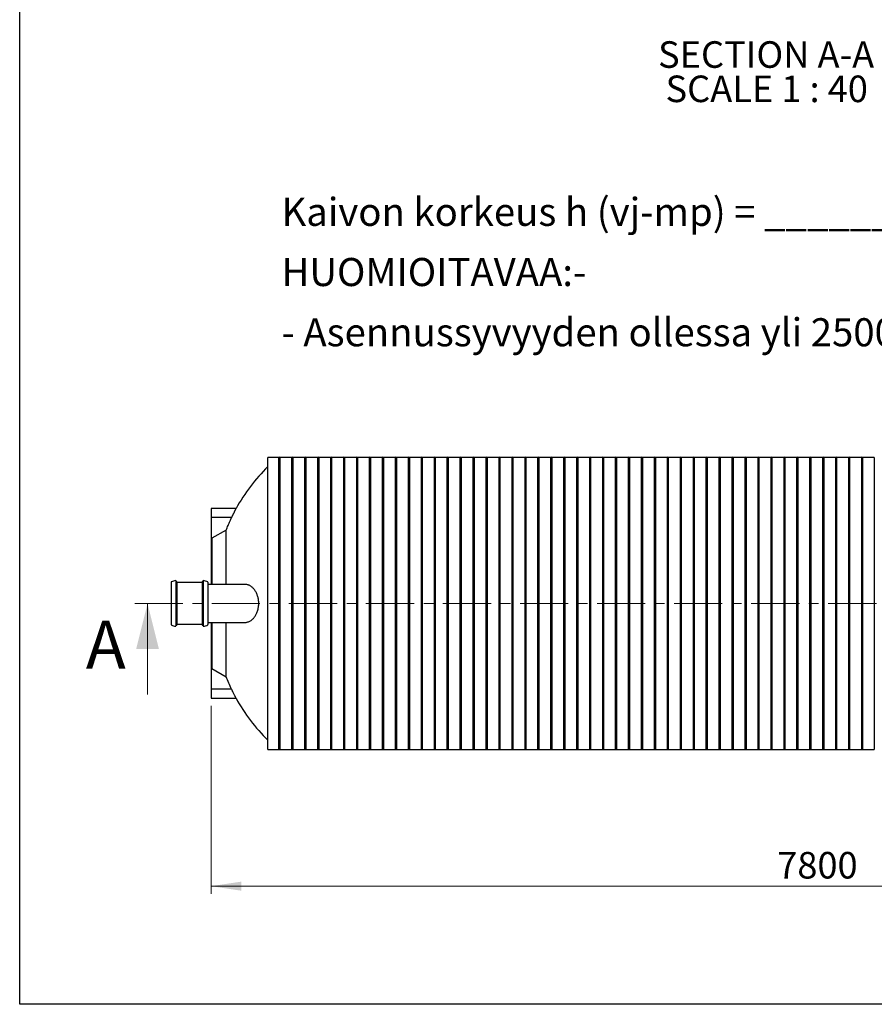
# Model space of a CAD drawing. Units: millimetres. Extents: x 10 to 410, y 10 to 287.
# Drawn here: x 10 to 123, y 10 to 140 of the extents above; entities that cross this region are included whole.
import ezdxf

# ---------------------------------------------------------------- set-up
doc = ezdxf.new("R2010")
doc.units = ezdxf.units.MM
doc.linetypes.add('SLD-Solid', pattern=[0])
doc.linetypes.add('SLD-Thin-Thick-Chain', pattern=[10.16, 6.35, -1.27, 1.27, -1.27])
doc.styles.add('SLDTEXTSTYLE0', font='ARIAL.TTF', dxfattribs={"width": 0.948})
doc.dimstyles.new('SLDDIMSTYLE0', dxfattribs={"dimtxt": 3.5, "dimasz": 4, "dimexe": 0, "dimexo": 0.0625, "dimgap": 0.875, "dimtad": 1, "dimdec": 0, "dimlfac": 40, "dimrnd": 1e-09, "dimzin": 12, "dimdsep": 46, "dimtxsty": 'SLDTEXTSTYLE0', "dimsah": 1, "dimcen": 0.09, "dimadec": 0, "dimazin": 3, "dimtfac": 1, "dimtdec": 3, "dimtofl": 0, "dimtmove": 0, "dimatfit": 3, "dimfxl": 1, "dimfrac": 2, "dimtolj": 1, "dimtzin": 12, "dimarcsym": 0})

# ---------------------------------------------------------------- blocks, each defined once
blk = doc.blocks.new('SW_NOTE_0_2')
at = {"color": 0, "linetype": 'Continuous', "lineweight": 0, "char_height": 3.7042, "attachment_point": 1, "style": 'SLDTEXTSTYLE0'}
for s, insert in [('Kaivon korkeus h (vj-mp) = ______mm', (0, 4.77)), ('HUOMIOITAVAA:-', (0, -3.16)), ('- Asennussyvyyden ollessa yli 2500mm on käytettävä vahvistettua rakennetta.', (0, -11.1))]:
    blk.add_mtext(s, dxfattribs=dict(at, insert=insert))
blk = doc.blocks.new('_D')
at = {"color": 7, "linetype": 'SLD-Solid', "lineweight": 0}
for p, q in [((35.23, 49.34), (35.23, 24.57)), ((195.23, 49.34), (195.23, 24.57)), ((35.23, 25.57), (195.23, 25.57))]:
    blk.add_line(p, q, dxfattribs=at)
at = {"color": 7, "linetype": 'SLD-Solid', "lineweight": 18}
for points in [[(35.23, 25.57), (39.23, 24.97), (39.23, 26.17)], [(195.23, 25.57), (191.23, 26.17), (191.23, 24.97)]]:
    blk.add_solid(points, dxfattribs=at)
at = {"color": 7, "linetype": 'SLD-Solid', "lineweight": 18, "insert": (109.89, 30.08), "char_height": 3.5, "attachment_point": 1, "style": 'SLDTEXTSTYLE0'}
blk.add_mtext('7800', dxfattribs=at)
blk = doc.blocks.new('SW_NOTE_0_3')
at = {"color": 0, "linetype": 'SLD-Solid', "lineweight": 18, "char_height": 3.5, "attachment_point": 2, "style": 'SLDTEXTSTYLE0'}
for s, insert in [('SECTION A-A', (15.04, 4.51)), ('SCALE 1 : 40', (15.12, -0.01))]:
    blk.add_mtext(s, dxfattribs=dict(at, insert=insert))

msp = doc.modelspace()

# ---------------------------------------------------------------- linework, layer by layer
at = {"color": 7, "linetype": 'SLD-Solid', "lineweight": 25}
for p, q in [((10, 10), (10, 287)), ((44.147, 82.083), (42.735, 82.083)), ((42.735, 43.583), (42.735, 82.083)), ((44.147, 82.083), (44.147, 62.833)), ((45.855, 82.083), (44.305, 82.083)), ((44.305, 82.083), (44.305, 62.833)), ((45.855, 82.083), (45.855, 62.833)), ((47.562, 82.083), (46.012, 82.083)), ((46.012, 82.083), (46.012, 62.833)), ((47.562, 82.083), (47.562, 62.833)), ((49.27, 82.083), (47.72, 82.083)), ((47.72, 82.083), (47.72, 62.833)), ((49.27, 82.083), (49.27, 62.833)), ((50.977, 82.083), (49.427, 82.083)), ((49.427, 82.083), (49.427, 62.833)), ((50.977, 82.083), (50.977, 62.833)), ((52.685, 82.083), (51.135, 82.083)), ((51.135, 82.083), (51.135, 62.833)), ((52.685, 82.083), (52.685, 62.833)), ((54.392, 82.083), (52.842, 82.083)), ((52.842, 82.083), (52.842, 62.833)), ((54.392, 82.083), (54.392, 62.833)), ((56.1, 82.083), (54.55, 82.083)), ((54.55, 82.083), (54.55, 62.833)), ((56.1, 82.083), (56.1, 62.833)), ((57.807, 82.083), (56.257, 82.083)), ((56.257, 82.083), (56.257, 62.833)), ((57.807, 82.083), (57.807, 62.833)), ((59.515, 82.083), (57.965, 82.083)), ((57.965, 82.083), (57.965, 62.833)), ((59.515, 82.083), (59.515, 62.833)), ((61.222, 82.083), (59.672, 82.083)), ((59.672, 82.083), (59.672, 62.833)), ((61.222, 82.083), (61.222, 62.833)), ((62.93, 82.083), (61.38, 82.083)), ((61.38, 82.083), (61.38, 62.833)), ((62.93, 82.083), (62.93, 62.833)), ((64.637, 82.083), (63.087, 82.083)), ((63.087, 82.083), (63.087, 62.833)), ((64.637, 82.083), (64.637, 62.833)), ((66.345, 82.083), (64.795, 82.083)), ((64.795, 82.083), (64.795, 62.833)), ((66.345, 82.083), (66.345, 62.833)), ((68.052, 82.083), (66.502, 82.083)), ((66.502, 82.083), (66.502, 62.833)), ((68.052, 82.083), (68.052, 62.833)), ((69.76, 82.083), (68.21, 82.083)), ((68.21, 82.083), (68.21, 62.833)), ((69.76, 82.083), (69.76, 62.833)), ((71.467, 82.083), (69.917, 82.083)), ((69.917, 82.083), (69.917, 62.833)), ((71.467, 82.083), (71.467, 62.833)), ((73.175, 82.083), (71.625, 82.083)), ((71.625, 82.083), (71.625, 62.833)), ((73.175, 82.083), (73.175, 62.833)), ((74.882, 82.083), (73.332, 82.083)), ((73.332, 82.083), (73.332, 62.833)), ((74.882, 82.083), (74.882, 62.833)), ((76.59, 82.083), (75.04, 82.083)), ((75.04, 82.083), (75.04, 62.833)), ((76.59, 82.083), (76.59, 62.833)), ((78.297, 82.083), (76.747, 82.083)), ((76.747, 82.083), (76.747, 62.833)), ((78.297, 82.083), (78.297, 62.833)), ((80.005, 82.083), (78.455, 82.083)), ((78.455, 82.083), (78.455, 62.833)), ((80.005, 82.083), (80.005, 62.833)), ((81.712, 82.083), (80.162, 82.083)), ((80.162, 82.083), (80.162, 62.833)), ((81.712, 82.083), (81.712, 62.833)), ((83.42, 82.083), (81.87, 82.083)), ((81.87, 82.083), (81.87, 62.833)), ((83.42, 82.083), (83.42, 62.833)), ((85.127, 82.083), (83.577, 82.083)), ((83.577, 82.083), (83.577, 62.833)), ((85.127, 82.083), (85.127, 62.833)), ((86.835, 82.083), (85.285, 82.083)), ((85.285, 82.083), (85.285, 62.833)), ((86.835, 82.083), (86.835, 62.833)), ((88.542, 82.083), (86.992, 82.083)), ((86.992, 82.083), (86.992, 62.833)), ((88.542, 82.083), (88.542, 62.833)), ((90.25, 82.083), (88.7, 82.083)), ((88.7, 82.083), (88.7, 62.833)), ((90.25, 82.083), (90.25, 62.833)), ((91.957, 82.083), (90.407, 82.083)), ((90.407, 82.083), (90.407, 62.833)), ((91.957, 82.083), (91.957, 62.833)), ((93.665, 82.083), (92.115, 82.083)), ((92.115, 82.083), (92.115, 62.833)), ((93.665, 82.083), (93.665, 62.833)), ((95.372, 82.083), (93.822, 82.083)), ((93.822, 82.083), (93.822, 62.833)), ((95.372, 82.083), (95.372, 62.833)), ((97.08, 82.083), (95.53, 82.083)), ((95.53, 82.083), (95.53, 62.833)), ((97.08, 82.083), (97.08, 62.833)), ((98.787, 82.083), (97.237, 82.083)), ((97.237, 82.083), (97.237, 62.833)), ((98.787, 82.083), (98.787, 62.833)), ((100.495, 82.083), (98.945, 82.083)), ((98.945, 82.083), (98.945, 62.833)), ((100.495, 82.083), (100.495, 62.833)), ((102.202, 82.083), (100.652, 82.083)), ((100.652, 82.083), (100.652, 62.833)), ((102.202, 82.083), (102.202, 62.833)), ((103.91, 82.083), (102.36, 82.083)), ((102.36, 82.083), (102.36, 62.833)), ((103.91, 82.083), (103.91, 62.833)), ((105.617, 82.083), (104.067, 82.083)), ((104.067, 82.083), (104.067, 62.833)), ((105.617, 82.083), (105.617, 62.833)), ((107.325, 82.083), (105.775, 82.083)), ((105.775, 82.083), (105.775, 62.833)), ((107.325, 82.083), (107.325, 62.833)), ((109.032, 82.083), (107.482, 82.083)), ((107.482, 82.083), (107.482, 62.833)), ((109.032, 82.083), (109.032, 62.833)), ((110.74, 82.083), (109.19, 82.083)), ((109.19, 82.083), (109.19, 62.833)), ((110.74, 82.083), (110.74, 62.833)), ((112.447, 82.083), (110.897, 82.083)), ((110.897, 82.083), (110.897, 62.833)), ((112.447, 82.083), (112.447, 62.833)), ((114.155, 82.083), (112.605, 82.083)), ((112.605, 82.083), (112.605, 62.833)), ((114.155, 82.083), (114.155, 62.833)), ((115.862, 82.083), (114.312, 82.083)), ((114.312, 82.083), (114.312, 62.833)), ((115.862, 82.083), (115.862, 62.833)), ((117.57, 82.083), (116.02, 82.083)), ((116.02, 82.083), (116.02, 62.833)), ((117.57, 82.083), (117.57, 62.833)), ((119.277, 82.083), (117.727, 82.083)), ((117.727, 82.083), (117.727, 62.833)), ((119.277, 82.083), (119.277, 62.833)), ((120.985, 82.083), (119.435, 82.083)), ((119.435, 82.083), (119.435, 62.833)), ((120.985, 82.083), (120.985, 62.833)), ((122.692, 82.083), (121.142, 82.083)), ((121.142, 82.083), (121.142, 62.833)), ((122.692, 82.083), (122.692, 62.833)), ((38.527, 75.331), (35.235, 75.331)), ((35.235, 75.331), (35.235, 74.139)), ((37.949, 74.139), (35.235, 74.139)), ((35.235, 74.139), (35.235, 71.43)), ((35.346, 71.43), (35.235, 71.43)), ((35.235, 71.43), (35.235, 65.333)), ((37.235, 72.503), (35.346, 71.43)), ((35.346, 71.43), (35.346, 65.333)), ((37.235, 65.333), (37.235, 72.503)), ((29.972, 65.619), (29.972, 62.833)), ((30.597, 65.808), (30.597, 62.833)), ((30.697, 65.708), (30.622, 65.708)), ((30.722, 65.683), (30.722, 62.833)), ((34.047, 65.583), (30.747, 65.583)), ((34.072, 65.683), (34.072, 62.833)), ((34.172, 65.708), (34.097, 65.708)), ((34.197, 65.808), (34.197, 62.833)), ((34.822, 65.619), (34.822, 62.833)), ((39.744, 65.333), (34.822, 65.333)), ((29.972, 62.833), (29.972, 60.048)), ((30.597, 62.833), (30.597, 59.859)), ((30.722, 62.833), (30.722, 59.983)), ((34.072, 62.833), (34.072, 59.983)), ((34.197, 62.833), (34.197, 59.859)), ((34.822, 62.833), (34.822, 60.048)), ((44.147, 62.833), (44.147, 43.583)), ((44.305, 62.833), (44.305, 43.583)), ((45.855, 62.833), (45.855, 43.583)), ((46.012, 62.833), (46.012, 43.583)), ((47.562, 62.833), (47.562, 43.583)), ((47.72, 62.833), (47.72, 43.583)), ((49.27, 62.833), (49.27, 43.583)), ((49.427, 62.833), (49.427, 43.583)), ((50.977, 62.833), (50.977, 43.583)), ((51.135, 62.833), (51.135, 43.583)), ((52.685, 62.833), (52.685, 43.583)), ((52.842, 62.833), (52.842, 43.583)), ((54.392, 62.833), (54.392, 43.583)), ((54.55, 62.833), (54.55, 43.583)), ((56.1, 62.833), (56.1, 43.583)), ((56.257, 62.833), (56.257, 43.583)), ((57.807, 62.833), (57.807, 43.583)), ((57.965, 62.833), (57.965, 43.583)), ((59.515, 62.833), (59.515, 43.583)), ((59.672, 62.833), (59.672, 43.583)), ((61.222, 62.833), (61.222, 43.583)), ((61.38, 62.833), (61.38, 43.583)), ((62.93, 62.833), (62.93, 43.583)), ((63.087, 62.833), (63.087, 43.583)), ((64.637, 62.833), (64.637, 43.583)), ((64.795, 62.833), (64.795, 43.583)), ((66.345, 62.833), (66.345, 43.583)), ((66.502, 62.833), (66.502, 43.583)), ((68.052, 62.833), (68.052, 43.583)), ((68.21, 62.833), (68.21, 43.583)), ((69.76, 62.833), (69.76, 43.583)), ((69.917, 62.833), (69.917, 43.583)), ((71.467, 62.833), (71.467, 43.583)), ((71.625, 62.833), (71.625, 43.583)), ((73.175, 62.833), (73.175, 43.583)), ((73.332, 62.833), (73.332, 43.583)), ((74.882, 62.833), (74.882, 43.583)), ((75.04, 62.833), (75.04, 43.583)), ((76.59, 62.833), (76.59, 43.583)), ((76.747, 62.833), (76.747, 43.583)), ((78.297, 62.833), (78.297, 43.583)), ((78.455, 62.833), (78.455, 43.583)), ((80.005, 62.833), (80.005, 43.583)), ((80.162, 62.833), (80.162, 43.583)), ((81.712, 62.833), (81.712, 43.583)), ((81.87, 62.833), (81.87, 43.583)), ((83.42, 62.833), (83.42, 43.583)), ((83.577, 62.833), (83.577, 43.583)), ((85.127, 62.833), (85.127, 43.583)), ((85.285, 62.833), (85.285, 43.583)), ((86.835, 62.833), (86.835, 43.583)), ((86.992, 62.833), (86.992, 43.583)), ((88.542, 62.833), (88.542, 43.583)), ((88.7, 62.833), (88.7, 43.583)), ((90.25, 62.833), (90.25, 43.583)), ((90.407, 62.833), (90.407, 43.583)), ((91.957, 62.833), (91.957, 43.583)), ((92.115, 62.833), (92.115, 43.583)), ((93.665, 62.833), (93.665, 43.583)), ((93.822, 62.833), (93.822, 43.583)), ((95.372, 62.833), (95.372, 43.583)), ((95.53, 62.833), (95.53, 43.583)), ((97.08, 62.833), (97.08, 43.583)), ((97.237, 62.833), (97.237, 43.583)), ((98.787, 62.833), (98.787, 43.583)), ((98.945, 62.833), (98.945, 43.583)), ((100.495, 62.833), (100.495, 43.583)), ((100.652, 62.833), (100.652, 43.583)), ((102.202, 62.833), (102.202, 43.583)), ((102.36, 62.833), (102.36, 43.583)), ((103.91, 62.833), (103.91, 43.583)), ((104.067, 62.833), (104.067, 43.583)), ((105.617, 62.833), (105.617, 43.583)), ((105.775, 62.833), (105.775, 43.583)), ((107.325, 62.833), (107.325, 43.583)), ((107.482, 62.833), (107.482, 43.583)), ((109.032, 62.833), (109.032, 43.583)), ((109.19, 62.833), (109.19, 43.583)), ((110.74, 62.833), (110.74, 43.583)), ((110.897, 62.833), (110.897, 43.583)), ((112.447, 62.833), (112.447, 43.583)), ((112.605, 62.833), (112.605, 43.583)), ((114.155, 62.833), (114.155, 43.583)), ((114.312, 62.833), (114.312, 43.583)), ((115.862, 62.833), (115.862, 43.583)), ((116.02, 62.833), (116.02, 43.583)), ((117.57, 62.833), (117.57, 43.583)), ((117.727, 62.833), (117.727, 43.583)), ((119.277, 62.833), (119.277, 43.583)), ((119.435, 62.833), (119.435, 43.583)), ((120.985, 62.833), (120.985, 43.583)), ((121.142, 62.833), (121.142, 43.583)), ((122.692, 62.833), (122.692, 43.583)), ((30.622, 59.958), (30.697, 59.958)), ((30.747, 60.083), (34.047, 60.083)), ((34.097, 59.958), (34.172, 59.958)), ((34.822, 60.333), (39.744, 60.333)), ((35.235, 60.333), (35.235, 54.236)), ((35.346, 60.333), (35.346, 54.236)), ((37.235, 53.164), (37.235, 60.333)), ((35.346, 54.236), (35.235, 54.236)), ((35.235, 54.236), (35.235, 51.527)), ((35.346, 54.236), (37.235, 53.164)), ((37.949, 51.527), (35.235, 51.527)), ((35.235, 51.527), (35.235, 50.336)), ((35.235, 50.336), (38.527, 50.336)), ((42.735, 43.583), (44.147, 43.583)), ((44.305, 43.583), (45.855, 43.583)), ((46.012, 43.583), (47.562, 43.583)), ((47.72, 43.583), (49.27, 43.583)), ((49.427, 43.583), (50.977, 43.583)), ((51.135, 43.583), (52.685, 43.583)), ((52.842, 43.583), (54.392, 43.583)), ((54.55, 43.583), (56.1, 43.583)), ((56.257, 43.583), (57.807, 43.583)), ((57.965, 43.583), (59.515, 43.583)), ((59.672, 43.583), (61.222, 43.583)), ((61.38, 43.583), (62.93, 43.583)), ((63.087, 43.583), (64.637, 43.583)), ((64.795, 43.583), (66.345, 43.583)), ((66.502, 43.583), (68.052, 43.583)), ((68.21, 43.583), (69.76, 43.583)), ((69.917, 43.583), (71.467, 43.583)), ((71.625, 43.583), (73.175, 43.583)), ((73.332, 43.583), (74.882, 43.583)), ((75.04, 43.583), (76.59, 43.583)), ((76.747, 43.583), (78.297, 43.583)), ((78.455, 43.583), (80.005, 43.583)), ((80.162, 43.583), (81.712, 43.583)), ((81.87, 43.583), (83.42, 43.583)), ((83.577, 43.583), (85.127, 43.583)), ((85.285, 43.583), (86.835, 43.583)), ((86.992, 43.583), (88.542, 43.583)), ((88.7, 43.583), (90.25, 43.583)), ((90.407, 43.583), (91.957, 43.583)), ((92.115, 43.583), (93.665, 43.583)), ((93.822, 43.583), (95.372, 43.583)), ((95.53, 43.583), (97.08, 43.583)), ((97.237, 43.583), (98.787, 43.583)), ((98.945, 43.583), (100.495, 43.583)), ((100.652, 43.583), (102.202, 43.583)), ((102.36, 43.583), (103.91, 43.583)), ((104.067, 43.583), (105.617, 43.583)), ((105.775, 43.583), (107.325, 43.583)), ((107.482, 43.583), (109.032, 43.583)), ((109.19, 43.583), (110.74, 43.583)), ((110.897, 43.583), (112.447, 43.583)), ((112.605, 43.583), (114.155, 43.583)), ((114.312, 43.583), (115.862, 43.583)), ((116.02, 43.583), (117.57, 43.583)), ((117.727, 43.583), (119.277, 43.583)), ((119.435, 43.583), (120.985, 43.583)), ((121.142, 43.583), (122.692, 43.583)), ((410, 10), (10, 10))]:
    msp.add_line(p, q, dxfattribs=at)
at = {"color": 7, "linetype": 'SLD-Thin-Thick-Chain', "lineweight": 18}
msp.add_line((204.247, 62.833), (24.862, 62.833), dxfattribs=at)
at = {"color": 7, "linetype": 'SLD-Solid', "lineweight": 18}
msp.add_line((26.862, 50.833), (26.862, 62.833), dxfattribs=at)
at = {"color": 7, "linetype": 'SLD-Solid', "lineweight": 25}
for centre, radius, start, end in [((44.226, 81.862), 0.235, 70.38617, 109.61383), ((45.934, 81.862), 0.235, 70.38617, 109.61383), ((47.641, 81.862), 0.235, 70.38617, 109.61383), ((49.349, 81.862), 0.235, 70.38617, 109.61383), ((51.056, 81.862), 0.235, 70.38617, 109.61383), ((52.764, 81.862), 0.235, 70.38617, 109.61383), ((54.471, 81.862), 0.235, 70.38617, 109.61383), ((56.179, 81.862), 0.235, 70.38617, 109.61383), ((57.886, 81.862), 0.235, 70.38617, 109.61383), ((59.594, 81.862), 0.235, 70.38617, 109.61383), ((61.301, 81.862), 0.235, 70.38617, 109.61383), ((63.009, 81.862), 0.235, 70.38617, 109.61383), ((64.716, 81.862), 0.235, 70.38617, 109.61383), ((66.424, 81.862), 0.235, 70.38617, 109.61383), ((68.131, 81.862), 0.235, 70.38617, 109.61383), ((69.839, 81.862), 0.235, 70.38617, 109.61383), ((71.546, 81.862), 0.235, 70.38617, 109.61383), ((73.254, 81.862), 0.235, 70.38617, 109.61383), ((74.961, 81.862), 0.235, 70.38617, 109.61383), ((76.669, 81.862), 0.235, 70.38617, 109.61383), ((78.376, 81.862), 0.235, 70.38617, 109.61383), ((80.084, 81.862), 0.235, 70.38617, 109.61383), ((81.791, 81.862), 0.235, 70.38617, 109.61383), ((83.499, 81.862), 0.235, 70.38617, 109.61383), ((85.206, 81.862), 0.235, 70.38617, 109.61383), ((86.914, 81.862), 0.235, 70.38617, 109.61383), ((88.621, 81.862), 0.235, 70.38617, 109.61383), ((90.329, 81.862), 0.235, 70.38617, 109.61383), ((92.036, 81.862), 0.235, 70.38617, 109.61383), ((93.744, 81.862), 0.235, 70.38617, 109.61383), ((95.451, 81.862), 0.235, 70.38617, 109.61383), ((97.159, 81.862), 0.235, 70.38617, 109.61383), ((98.866, 81.862), 0.235, 70.38617, 109.61383), ((100.574, 81.862), 0.235, 70.38617, 109.61383), ((102.281, 81.862), 0.235, 70.38617, 109.61383), ((103.989, 81.862), 0.235, 70.38617, 109.61383), ((105.696, 81.862), 0.235, 70.38617, 109.61383), ((107.404, 81.862), 0.235, 70.38617, 109.61383), ((109.111, 81.862), 0.235, 70.38617, 109.61383), ((110.819, 81.862), 0.235, 70.38617, 109.61383), ((112.526, 81.862), 0.235, 70.38617, 109.61383), ((114.234, 81.862), 0.235, 70.38617, 109.61383), ((115.941, 81.862), 0.235, 70.38617, 109.61383), ((117.649, 81.862), 0.235, 70.38617, 109.61383), ((119.356, 81.862), 0.235, 70.38617, 109.61383), ((121.064, 81.862), 0.235, 70.38617, 109.61383), ((59.437, 63.803), 23.875, 134.39057, 151.13789), ((30.022, 65.619), 0.05, 121.9886, 180), ((30.597, 64.698), 1.135, 91.29007, 121.9886), ((30.572, 65.808), 0.025, 0, 91.29007), ((30.622, 65.733), 0.025, 180, 270), ((30.697, 65.683), 0.025, 0, 90), ((30.747, 65.608), 0.025, 180, 270), ((34.047, 65.608), 0.025, 270, 0), ((34.097, 65.683), 0.025, 90, 180), ((34.172, 65.733), 0.025, 270, 0), ((34.222, 65.808), 0.025, 88.70993, 180), ((34.197, 64.698), 1.135, 58.0114, 88.70993), ((34.772, 65.619), 0.05, 0, 58.0114), ((30.022, 60.048), 0.05, 180, 238.0114), ((30.597, 60.969), 1.135, 238.0114, 268.70993), ((30.572, 59.859), 0.025, 268.70993, 0), ((30.622, 59.933), 0.025, 90, 180), ((30.697, 59.983), 0.025, 270, 0), ((30.747, 60.058), 0.025, 90, 180), ((34.047, 60.058), 0.025, 0, 90), ((34.097, 59.983), 0.025, 180, 270), ((34.172, 59.933), 0.025, 0, 90), ((34.222, 59.859), 0.025, 180, 271.29007), ((34.197, 60.969), 1.135, 271.29007, 301.9886), ((34.772, 60.048), 0.05, 301.9886, 0), ((59.437, 61.864), 23.875, 208.8621, 225.60943), ((44.226, 43.804), 0.235, 250.38617, 289.61383), ((45.934, 43.804), 0.235, 250.38617, 289.61383), ((47.641, 43.804), 0.235, 250.38617, 289.61383), ((49.349, 43.804), 0.235, 250.38617, 289.61383), ((51.056, 43.804), 0.235, 250.38617, 289.61383), ((52.764, 43.804), 0.235, 250.38617, 289.61383), ((54.471, 43.804), 0.235, 250.38617, 289.61383), ((56.179, 43.804), 0.235, 250.38617, 289.61383), ((57.886, 43.804), 0.235, 250.38617, 289.61383), ((59.594, 43.804), 0.235, 250.38617, 289.61383), ((61.301, 43.804), 0.235, 250.38617, 289.61383), ((63.009, 43.804), 0.235, 250.38617, 289.61383), ((64.716, 43.804), 0.235, 250.38617, 289.61383), ((66.424, 43.804), 0.235, 250.38617, 289.61383), ((68.131, 43.804), 0.235, 250.38617, 289.61383), ((69.839, 43.804), 0.235, 250.38617, 289.61383), ((71.546, 43.804), 0.235, 250.38617, 289.61383), ((73.254, 43.804), 0.235, 250.38617, 289.61383), ((74.961, 43.804), 0.235, 250.38617, 289.61383), ((76.669, 43.804), 0.235, 250.38617, 289.61383), ((78.376, 43.804), 0.235, 250.38617, 289.61383), ((80.084, 43.804), 0.235, 250.38617, 289.61383), ((81.791, 43.804), 0.235, 250.38617, 289.61383), ((83.499, 43.804), 0.235, 250.38617, 289.61383), ((85.206, 43.804), 0.235, 250.38617, 289.61383), ((86.914, 43.804), 0.235, 250.38617, 289.61383), ((88.621, 43.804), 0.235, 250.38617, 289.61383), ((90.329, 43.804), 0.235, 250.38617, 289.61383), ((92.036, 43.804), 0.235, 250.38617, 289.61383), ((93.744, 43.804), 0.235, 250.38617, 289.61383), ((95.451, 43.804), 0.235, 250.38617, 289.61383), ((97.159, 43.804), 0.235, 250.38617, 289.61383), ((98.866, 43.804), 0.235, 250.38617, 289.61383), ((100.574, 43.804), 0.235, 250.38617, 289.61383), ((102.281, 43.804), 0.235, 250.38617, 289.61383), ((103.989, 43.804), 0.235, 250.38617, 289.61383), ((105.696, 43.804), 0.235, 250.38617, 289.61383), ((107.404, 43.804), 0.235, 250.38617, 289.61383), ((109.111, 43.804), 0.235, 250.38617, 289.61383), ((110.819, 43.804), 0.235, 250.38617, 289.61383), ((112.526, 43.804), 0.235, 250.38617, 289.61383), ((114.234, 43.804), 0.235, 250.38617, 289.61383), ((115.941, 43.804), 0.235, 250.38617, 289.61383), ((117.649, 43.804), 0.235, 250.38617, 289.61383), ((119.356, 43.804), 0.235, 250.38617, 289.61383), ((121.064, 43.804), 0.235, 250.38617, 289.61383)]:
    msp.add_arc(centre, radius, start, end, dxfattribs=at)
for points, knots in [([(37.949, 74.139), (37.967, 74.177), (38.003, 74.252), (38.057, 74.364), (38.11, 74.476), (38.163, 74.584), (38.213, 74.688), (38.262, 74.788), (38.308, 74.883), (38.351, 74.97), (38.389, 75.047), (38.423, 75.115), (38.453, 75.176), (38.478, 75.226), (38.497, 75.266), (38.512, 75.295), (38.522, 75.316), (38.529, 75.33), (38.528, 75.328), (38.527, 75.327)], [0, 0, 0, 0, 0.0622542, 0.1245077, 0.1885292, 0.2525483, 0.3148336, 0.3771154, 0.4414509, 0.5057808, 0.5641081, 0.6224307, 0.6828864, 0.7433365, 0.7953583, 0.8473777, 0.901217, 0.9550546, 1, 1, 1, 1]), ([(37.235, 72.503), (37.316, 72.704), (37.477, 73.105), (37.717, 73.65), (37.879, 73.993), (37.949, 74.139)], [0, 0, 0, 0, 0.3634636, 0.727196, 1, 1, 1, 1]), ([(39.744, 60.335), (39.755, 60.335), (39.819, 60.332), (39.936, 60.347), (40.099, 60.384), (40.265, 60.447), (40.432, 60.538), (40.596, 60.653), (40.742, 60.783), (40.87, 60.922), (40.982, 61.064), (41.088, 61.221), (41.188, 61.399), (41.281, 61.598), (41.364, 61.82), (41.426, 62.036), (41.469, 62.243), (41.498, 62.434), (41.516, 62.63), (41.523, 62.838), (41.515, 63.059), (41.492, 63.287), (41.454, 63.51), (41.401, 63.722), (41.336, 63.924), (41.257, 64.122), (41.164, 64.313), (41.057, 64.494), (40.934, 64.668), (40.795, 64.83), (40.641, 64.977), (40.486, 65.094), (40.333, 65.185), (40.183, 65.253), (40.032, 65.3), (39.885, 65.329), (39.789, 65.331), (39.744, 65.331)], [0, 0, 0, 0, 0.0069417, 0.0391964, 0.0713536, 0.1062113, 0.1412036, 0.1761801, 0.211016, 0.2381358, 0.2653447, 0.2925364, 0.3196329, 0.3494491, 0.3793442, 0.4091349, 0.4316136, 0.4541947, 0.4767679, 0.4992358, 0.5256724, 0.552199, 0.5786441, 0.6047682, 0.630966, 0.6571054, 0.686293, 0.7155553, 0.744761, 0.7793641, 0.8140538, 0.8486749, 0.8794842, 0.9103822, 0.9412848, 0.9721004, 1, 1, 1, 1]), ([(37.949, 51.527), (37.822, 51.797), (37.569, 52.335), (37.346, 52.888), (37.235, 53.164)], [0, 0, 0, 0, 0.4996502, 1, 1, 1, 1]), ([(38.527, 50.34), (38.528, 50.339), (38.529, 50.337), (38.514, 50.367), (38.486, 50.424), (38.444, 50.508), (38.39, 50.617), (38.324, 50.751), (38.247, 50.909), (38.174, 51.061), (38.109, 51.193), (38.057, 51.302), (38.003, 51.413), (37.967, 51.489), (37.949, 51.527)], [0, 0, 0, 0, 0.0500633, 0.147979, 0.2411623, 0.3368175, 0.4346236, 0.5348211, 0.6417069, 0.7511671, 0.8125218, 0.8738784, 0.9369388, 1, 1, 1, 1])]:
    msp.add_open_spline(points, degree=3, knots=knots, dxfattribs=at)
at = {"color": 7, "linetype": 'SLD-Solid', "lineweight": 18}
msp.add_solid([(26.862, 62.833), (25.362, 56.833), (28.362, 56.833)], dxfattribs=at)

# ---------------------------------------------------------------- block references
msp.add_blockref('SW_NOTE_0_3', (93.384, 132.411), dxfattribs=at)
at = {"color": 7, "linetype": 'Continuous', "lineweight": 0}
msp.add_blockref('SW_NOTE_0_2', (44.519, 111.522), dxfattribs=at)

# ---------------------------------------------------------------- texts
at = {"color": 7, "linetype": 'Continuous', "insert": (18.721, 60.576), "char_height": 6.35, "attachment_point": 1, "style": 'SLDTEXTSTYLE0'}
msp.add_mtext('A', dxfattribs=at)

# ---------------------------------------------------------------- dimensions: what is measured, and where the dimension line sits
at = {"color": 7, "linetype": 'SLD-Solid', "lineweight": 18}
dim = msp.add_linear_dim(base=(195.235, 25.57), p1=(35.235, 50.336), p2=(195.235, 50.336), angle=0, dimstyle='SLDDIMSTYLE0', dxfattribs=at)
dim.commit()
dim.dimension.update_dxf_attribs({"geometry": '_D', "text_midpoint": (115.235, 25.57), "dimtype": 160})

doc.saveas('drawing.dxf')
